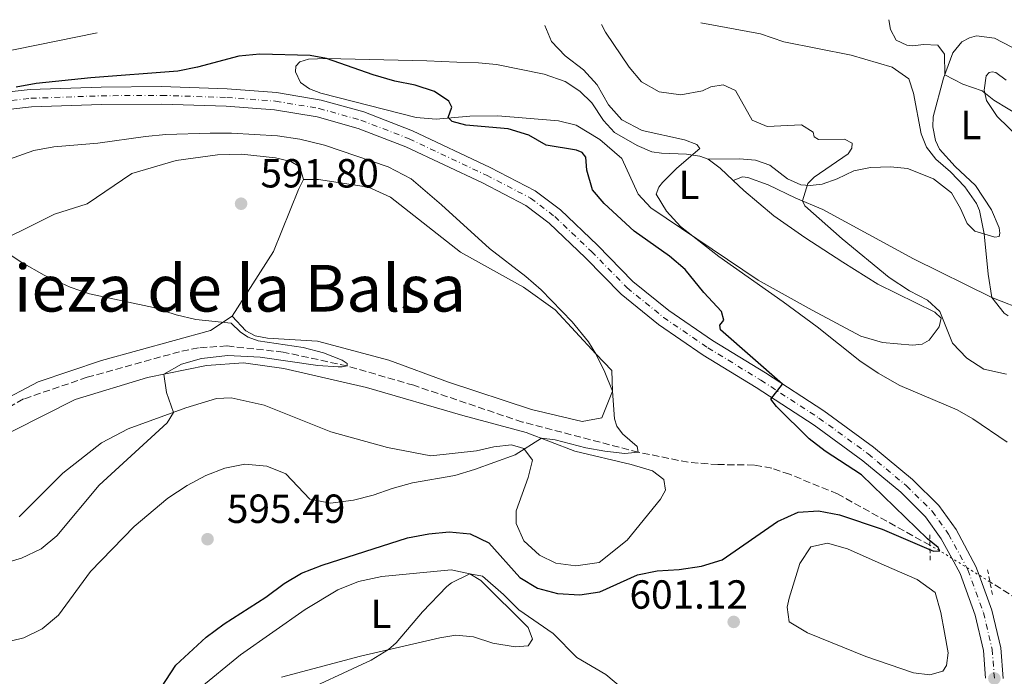
# Model space of a CAD drawing. Units: metres. Extents: x 614576 to 618035, y 4710871 to 4713241.
# Drawn here: x 615639 to 615881, y 4713043 to 4713205 of the extents above; entities that cross this region are included whole.
import ezdxf
from ezdxf.enums import TextEntityAlignment as Align

# ---------------------------------------------------------------- set-up
doc = ezdxf.new("R2010")
doc.units = ezdxf.units.M
doc.header["$MEASUREMENT"] = 0
for name, pattern in [('DGN Style 2', [1.7399219301090239, 1.043953158065414, -0.6959687720436097]), ('DGN Style 3', [2.435890702152634, 1.739921930109024, -0.6959687720436097]), ('DGN Style 4', [2.7856150101045474, 1.391937544087219, -0.6959687720436097, 0.001739921930109024, -0.6959687720436097]), ('DGN Style 5', [1.217945351076317, 0.5219765790327072, -0.6959687720436097])]:
    doc.linetypes.add(name, pattern=pattern)
for name, color, linetype, lineweight in [('Balsa-alberca', 142, 'Continuous', 0), ('Barranco lineal', 142, 'DGN Style 3', 13), ('Barranco lineal no visto', 142, 'DGN Style 5', 0), ('Cota de punto acotado terreno', 7, 'Continuous', 0), ('Curva de nivel directora', 30, 'Continuous', 30), ('Curva de nivel intermedia', 30, 'Continuous', 0), ('Eje pista sin pavimentar', 7, 'DGN Style 4', 0), ('Etiqueta de uso rústico', 92, 'Continuous', 0), ('Fuente-manantial-naciente', 7, 'Continuous', 0), ('Línea de cambio de uso (parcela vista)', 92, 'Continuous', 0), ('Línea de pista sin pavimentar', 7, 'Continuous', 0), ('Pista sin pavimentar', 9, 'Continuous', 0), ('Pontón-alcantarilla (pasos de agua)', 1, 'DGN Style 2', 0), ('Punto acotado terreno (símbolo)', 7, 'Continuous', 0), ('Texto de Área (paraje) menor', 7, 'Continuous', 0)]:
    doc.layers.add(name, color=color, linetype=linetype, lineweight=lineweight)
doc.styles.add('Style-Arial', font='arial.ttf')

# ---------------------------------------------------------------- blocks, each defined once
blk = doc.blocks.new('5PATER')
at = {"layer": 'Fuente-manantial-naciente', "linetype": 'Continuous', "lineweight": 0}
h = blk.add_hatch(color=51, dxfattribs=at)
edge = h.paths.add_edge_path()
edge.add_ellipse((0, 0), major_axis=(-0.1095731443231308, -0.1110710700762829), ratio=0.9994222409660317, start_angle=0, end_angle=360)

msp = doc.modelspace()

# ---------------------------------------------------------------- linework, layer by layer
at = {"layer": 'Balsa-alberca', "color": 142, "linetype": 'Continuous', "lineweight": 0, "elevation": 600.9499999999971, "flags": 128}
msp.add_lwpolyline([(615828.2100000001, 4713062.310000001), (615830.9000000004, 4713070.869999999), (615833.5999999996, 4713074.930000001), (615837.6500000004, 4713075.83), (615842.6100000005, 4713074.49), (615851.6200000001, 4713070.449999999), (615859.7300000006, 4713066.859999999), (615864.2400000002, 4713063.710000001), (615865.5999999996, 4713058.76), (615866.5, 4713053.810000001), (615867.4100000003, 4713048.850000001), (615866.9699999997, 4713045.699999999), (615866.0700000003, 4713044.350000001), (615862.9199999999, 4713043.439999999), (615858.8600000005, 4713043.890000001), (615847.1500000004, 4713047.92), (615832.7300000006, 4713053.76), (615828.2199999997, 4713056.449999999), (615827.7599999999, 4713060.050000001), (615828.2100000001, 4713062.310000001)], close=True, dxfattribs=at)
msp.add_lwpolyline([(615828.2100000001, 4713062.310000001), (615830.9000000004, 4713070.869999999), (615833.5999999996, 4713074.930000001), (615837.6500000004, 4713075.83), (615842.6100000005, 4713074.49), (615851.6200000001, 4713070.449999999), (615859.7300000006, 4713066.859999999), (615864.2400000002, 4713063.710000001), (615865.5999999996, 4713058.76), (615866.5, 4713053.810000001), (615867.4100000003, 4713048.850000001), (615866.9699999997, 4713045.699999999), (615866.0700000003, 4713044.350000001), (615862.9199999999, 4713043.439999999), (615858.8600000005, 4713043.890000001), (615847.1500000004, 4713047.92), (615832.7300000006, 4713053.76), (615828.2199999997, 4713056.449999999), (615827.7599999999, 4713060.050000001), (615828.2100000001, 4713062.310000001)], dxfattribs=at)
at = {"layer": 'Barranco lineal', "color": 142, "linetype": 'DGN Style 3', "lineweight": 13}
for points in [[(615862.9199999999, 4713075.33, 599.8699999999953), (615840.1799999997, 4713087.970000001, 598.6900000000023), (615828.3600000005, 4713092.82, 598.0599999999977), (615823.9400000004, 4713094.32, 597.7400000000052), (615819.6299999999, 4713095.100000001, 597.429999999993), (615810.7000000002, 4713095.220000001, 596.9799999999959), (615803.3700000001, 4713095.77, 596.5399999999936), (615791.0999999996, 4713098.27, 595), (615762.5499999998, 4713105.699999999, 593.5399999999936), (615735.7999999998, 4713114.74, 591.8300000000017), (615719.3899999997, 4713119.5, 590), (615703.6799999997, 4713122.930000001, 589.1100000000006), (615689.7599999999, 4713124.439999999, 588.3500000000058), (615682.8099999996, 4713123.99, 588.029999999999), (615678.1600000003, 4713123.02, 587.9100000000036), (615655.4000000004, 4713116.710000001, 586.8899999999994), (615639.6900000004, 4713111.369999999, 586.0099999999948), (615626.5300000003, 4713103.84, 585.75)], [(615901.9299999997, 4713048.960000001, 603.1300000000047), (615900.7199999997, 4713049.449999999, 603.029999999999), (615886.5499999998, 4713060.789999999, 601.6999999999971), (615877.6799999997, 4713066.310000001, 600.9900000000052)]]:
    msp.add_polyline3d(points, dxfattribs=at)
at = {"layer": 'Barranco lineal no visto', "color": 142, "linetype": 'DGN Style 5', "lineweight": 0, "extrusion": (0.1647168781916286, 0.3824288055689261, 0.9091845570124522), "elevation": 1904404.179124868, "flags": 128}
msp.add_lwpolyline([(1298753.146640836, -4156775.758564617), (1298767.491859936, -4156778.136124068), (1298770.270821645, -4156778.448328845)], dxfattribs=at)
at = {"layer": 'Curva de nivel directora', "color": 30, "linetype": 'Continuous', "lineweight": 30, "flags": 128}
for points, elevation in [([(615710.2799999992, 4713196), (615697.8899999997, 4713196.29), (615692.6900000006, 4713195.850000001), (615682.5799999987, 4713193.100000001), (615677.6700000003, 4713192.15), (615656.2999999997, 4713190.480000001), (615642.8199999991, 4713189.060000001), (615637.8899999984, 4713188.180000001)], 600.0000000000003), ([(615671.1900000004, 4713036.600000001), (615677.239999999, 4713045.800000002), (615684.6900000009, 4713052.710000001), (615689.1199999988, 4713055.960000001), (615699.3899999994, 4713062.539999999), (615703.909999999, 4713065.890000002), (615708.1899999992, 4713068.480000001), (615713.2499999999, 4713070.440000001), (615734.2599999983, 4713077.130000001), (615739.5199999998, 4713078.130000002), (615744.4899999986, 4713078.670000001), (615749.719999999, 4713078.160000001), (615754.2599999986, 4713075.920000001), (615761.9599999988, 4713067.369999999), (615766.2399999992, 4713064.77), (615771.1900000002, 4713063.430000001), (615776.6900000009, 4713063.12), (615781.6399999997, 4713063.850000001), (615790.8599999998, 4713068.060000002), (615795.7500000002, 4713069.07), (615801.1199999992, 4713069.380000001), (615806.6699999992, 4713070.210000004), (615811.7599999986, 4713071.740000002), (615825.3799999999, 4713081.170000002), (615830.4400000003, 4713083.480000001), (615835.4299999992, 4713083.800000003), (615840.6100000005, 4713082.810000002), (615851.109999999, 4713079.300000001), (615863.7600000001, 4713073.880000001), (615865.3600000006, 4713073.970000003), (615864.9400000003, 4713074.800000002), (615862.2800000005, 4713076.92), (615846.0499999986, 4713092.650000001), (615837.0999999989, 4713098.539999999), (615833.1399999983, 4713101.59), (615825.1099999994, 4713109.520000001), (615823.7699999983, 4713111.290000001), (615826.6399999983, 4713115.060000001), (615811.3299999996, 4713128.390000002), (615811.1599999998, 4713129.520000001), (615812.1200000008, 4713130.79), (615811.5799999998, 4713132.949999999), (615807.2300000002, 4713137.640000002), (615802.619999999, 4713143.310000001), (615798.7999999991, 4713146.53), (615790.0799999996, 4713152.699999999), (615782.699999999, 4713159.500000001), (615779.8, 4713162.920000001), (615778.4400000012, 4713167.730000001), (615778.1900000006, 4713170.940000001), (615777.2699999998, 4713172.070000002), (615775.8700000006, 4713172.66), (615768.4499999997, 4713173.9), (615764.109999999, 4713176.400000001), (615759.0499999986, 4713177.95), (615748.6300000005, 4713178.869999999), (615745.2499999986, 4713179.75), (615744.2899999997, 4713180.7), (615745.1999999996, 4713183.29), (615744.4399999996, 4713184.730000002), (615740.9199999992, 4713187.11), (615736.1699999993, 4713188.660000001), (615731.1499999991, 4713189.66), (615725.8299999994, 4713191.230000002), (615714.2899999992, 4713195.240000002), (615710.2799999992, 4713196)], 600.0000000000001)]:
    msp.add_lwpolyline(points, dxfattribs=dict(at, elevation=elevation))
at = {"layer": 'Curva de nivel intermedia', "color": 30, "linetype": 'Continuous', "lineweight": 0, "flags": 128}
for points, elevation in [([(615947.0499999997, 4713179.029999998), (615941.9500000012, 4713177.139999999), (615923.4800000021, 4713171.399999999), (615908.550000001, 4713165.789999999), (615905.2800000008, 4713164.949999998), (615900.92, 4713166.470000001), (615889.2400000012, 4713177.119999999), (615885.7300000021, 4713180.680000001), (615878.6300000009, 4713185), (615875.8000000011, 4713187.289999999), (615871.0500000013, 4713188.970000001), (615866.5800000009, 4713191.220000001), (615866.5300000019, 4713196.33), (615864.8600000021, 4713198.560000001), (615861.3300000007, 4713198.74), (615858.7000000019, 4713198.34), (615857.2600000004, 4713198.51), (615854.5700000013, 4713199.779999999), (615853.2100000001, 4713202.399999999), (615852.7499999997, 4713204.819999999)], 620.0000000000001), ([(615881.9299999999, 4713100.77), (615873.480000001, 4713106.51), (615869.6100000018, 4713108.710000001), (615855.49, 4713114.659999999), (615850.2000000017, 4713117.720000002), (615845.6200000016, 4713120.810000001), (615835.140000001, 4713129.179999999), (615826.8100000003, 4713135.300000001), (615810.9299999995, 4713146.49), (615801.4500000001, 4713153.890000001), (615798.0800000017, 4713157.619999999), (615795.490000001, 4713161.84), (615796.1400000014, 4713163.569999999), (615797.0600000002, 4713164.699999998), (615800.5500000014, 4713168.21), (615806.230000001, 4713173.08), (615805.5000000001, 4713174.059999999), (615802.4800000006, 4713175.239999999), (615792.0100000009, 4713177.49), (615787.0399999998, 4713180.109999999), (615783.7499999995, 4713183.859999998), (615780.9300000012, 4713188.749999999), (615777.5700000017, 4713192.460000001), (615773.1000000013, 4713195.930000001), (615769.7199999995, 4713199.41), (615768.070000002, 4713203.4)], 605.0000000000001), ([(615881.7700000012, 4713117.509999999), (615876.2100000001, 4713118.73), (615871.9800000011, 4713121.4), (615868.4699999997, 4713125.100000001), (615865.3800000006, 4713132.9), (615862.3000000005, 4713135.739999999), (615857.8700000005, 4713138.05), (615852.8700000005, 4713141.269999999), (615841.300000001, 4713150.82), (615832.0899999999, 4713158.939999998), (615831.54, 4713160.160000001), (615832.85, 4713164.449999998), (615834.4200000011, 4713166.029999998), (615842.7400000005, 4713171.789999999), (615843.7100000005, 4713173.189999999), (615843.7799999998, 4713174.37), (615841.8399999997, 4713175.349999999), (615835.4400000004, 4713175.26), (615834.4000000011, 4713175.979999999), (615834.1300000006, 4713177.119999999), (615831.2899999997, 4713178.930000001), (615822.8499999996, 4713178.480000001), (615819.1000000013, 4713180.080000001), (615815.0500000011, 4713187.380000001), (615812.0300000013, 4713188.769999999), (615808.9500000012, 4713188.25), (615806.8900000004, 4713187.26), (615801.5700000008, 4713186.289999997), (615796.2700000011, 4713187.079999999), (615791.8800000012, 4713189.48), (615788.8500000003, 4713193.109999999), (615783.0299999999, 4713201.750000001), (615782.070000001, 4713203.630000001)], 609.9999999999999), ([(615843.5400000007, 4713196.09), (615826.9199999999, 4713199.350000001), (615821.1500000008, 4713201.34), (615806.5300000005, 4713204.039999999)], 615), ([(615529.3200000012, 4713199.399999999), (615530.7800000008, 4713197.449999998), (615534.5400000003, 4713194.199999998), (615539.3100000002, 4713191.220000001), (615548.6100000008, 4713186.470000001), (615551.2000000014, 4713186.209999999), (615552.9100000013, 4713190.26), (615553.9999999999, 4713190.67), (615566.7400000005, 4713185.81), (615571.6399999999, 4713184.759999999), (615577.4300000012, 4713184.800000002), (615589.5999999995, 4713186.41), (615599.4500000001, 4713188.409999999), (615605.4699999993, 4713190.250000001), (615627.8500000002, 4713195.529999998), (615657.8799999999, 4713201.55)], 605.0000000000001), ([(615882.1800000003, 4713131.820000002), (615881.2200000014, 4713132.480000001), (615878.1700000004, 4713136.390000001), (615877.2699999996, 4713142.09), (615876.2600000015, 4713152.029999999), (615875.1200000015, 4713157.789999999), (615874.3700000006, 4713159.550000001), (615871.4900000016, 4713163.640000001), (615867.9600000001, 4713167.3), (615864.3500000002, 4713170.429999999), (615862.0999999995, 4713173.410000001), (615860.7500000016, 4713176.730000001), (615858.9000000008, 4713186.679999999), (615857.7100000017, 4713190.220000001), (615853.6300000004, 4713193.119999998), (615843.5400000007, 4713196.09)], 615), ([(615707.74, 4713175.409999999), (615702.2700000005, 4713176.189999999), (615690.9300000014, 4713176.9), (615685.6900000023, 4713176.830000001), (615674.7500000009, 4713176.509999999), (615669.770000001, 4713176.029999998), (615658.0400000007, 4713174.380000001), (615647.2100000014, 4713173.529999999), (615642.2100000012, 4713172.590000001), (615632.22, 4713169.03)], 595), ([(615634.0700000008, 4713051.119999999), (615639.7600000014, 4713052.55), (615644.280000001, 4713054.710000002), (615648.3400000001, 4713058.109999999), (615656.2000000012, 4713068.88), (615666.9300000002, 4713079.970000002), (615675.2400000005, 4713086.960000001), (615680.0000000015, 4713090.039999999), (615684.5700000002, 4713092.52), (615689.310000001, 4713094.359999999), (615694.2100000004, 4713095.32), (615699.6500000008, 4713094.829999999), (615704.28, 4713092.939999999), (615710.200000001, 4713086.679999999), (615715.2999999993, 4713085.74), (615720.9299999998, 4713086.429999999), (615725.7800000003, 4713087.640000001), (615730.5000000009, 4713089.33), (615735.5200000011, 4713090.689999999), (615745.9600000016, 4713092.52), (615750.7400000005, 4713093.99), (615760.7800000008, 4713097.619999998), (615767.2400000006, 4713101.689999999), (615770.6200000001, 4713101.319999999), (615778.1700000007, 4713099.359999999), (615782.8399999999, 4713098.49), (615787.7999999998, 4713097.939999999), (615791.1000000011, 4713098.269999999), (615790.7800000014, 4713099.690000001), (615787.1800000007, 4713102.810000001), (615785.8300000007, 4713104.71), (615785.2100000014, 4713106.460000001), (615784.7300000008, 4713113.329999999), (615782.8900000014, 4713117.989999999), (615780.6400000005, 4713122.470000001), (615778.8400000011, 4713125.470000001), (615774.790000001, 4713130.390000001), (615767.1800000002, 4713138.24), (615763.4400000008, 4713141.56), (615754.4300000007, 4713148.439999999), (615742.6500000014, 4713159.24), (615735.15, 4713165.639999999), (615729.5300000008, 4713168.560000001), (615713.8200000019, 4713173.920000001), (615707.74, 4713175.409999999)], 595.0000000000001), ([(615622.4900000002, 4713067.230000001), (615639.2200000006, 4713072.119999999), (615644.0399999997, 4713074.470000001), (615647.9199999999, 4713077.640000001), (615658.3100000012, 4713090.13), (615675.0500000005, 4713105.48), (615676.6300000009, 4713108.060000001), (615674.9299999998, 4713113.01), (615674.2600000015, 4713117.470000001), (615678.6200000001, 4713119.930000001), (615683.570000001, 4713121.32), (615689.9900000005, 4713122.100000001), (615697.9800000013, 4713121.680000001), (615712.2199999993, 4713119.659999999), (615717.2100000004, 4713119.3), (615718.1900000017, 4713119.259999999), (615719.3899999998, 4713119.500000001), (615719.4300000002, 4713120.140000001), (615718.2000000007, 4713120.899999999), (615713.5500000014, 4713122.720000002), (615708.5700000015, 4713124.02), (615697.5200000008, 4713125.73), (615694.9900000006, 4713126.640000001), (615693.1700000011, 4713127.86), (615690.8800000001, 4713130.09), (615682.1800000007, 4713130.989999999), (615677.3100000003, 4713132.119999998), (615671.7000000001, 4713133.949999998), (615655.9400000019, 4713137.279999999), (615651.1900000023, 4713138.88), (615644.8200000019, 4713141.880000002), (615639.2600000009, 4713145.029999998), (615632.4000000011, 4713149.499999999)], 590.0000000000001), ([(615705.8700000015, 4713037.970000001), (615725.3200000019, 4713047.039999999), (615729.6100000013, 4713049.630000001), (615731.490000001, 4713051.279999998), (615737.9500000008, 4713058.92), (615743.9700000001, 4713065.140000001), (615745.0899999999, 4713066.09), (615749.5900000016, 4713068.279999999), (615752.7000000007, 4713067.749999999), (615757.8799999997, 4713063.21), (615761.6799999995, 4713059.400000001), (615770.1600000019, 4713053.569999999), (615775.9800000001, 4713047.7), (615783.1399999994, 4713043.509999999), (615787.1800000007, 4713040.009999999)], 605.0000000000001)]:
    msp.add_lwpolyline(points, dxfattribs=dict(at, elevation=elevation))
at = {"layer": 'Eje pista sin pavimentar', "color": 7, "linetype": 'DGN Style 4', "lineweight": 0}
msp.add_polyline3d([(615625.2699999987, 4713183.67, 600.3699999999953), (615641.5399999984, 4713185.449999999, 599.7599999999948), (615658.8399999987, 4713186.070000002, 599.1999999999971), (615673.6799999981, 4713186.180000001, 598.9100000000036), (615689.7499999991, 4713185.640000002, 598.3399999999965), (615701.7899999977, 4713184.75, 597.7400000000054), (615712.4999999988, 4713182.939999999, 597.6100000000006), (615722.8099999975, 4713180.050000002, 597.4799999999959), (615734.6600000006, 4713175.490000002, 597.4799999999959), (615753.6999999998, 4713166.510000001, 597.5200000000041), (615764.5599999983, 4713160.880000001, 597.4799999999959), (615770.5100000006, 4713156.330000003, 597.4799999999959), (615779.5699999998, 4713147.699999999, 597.6100000000006), (615788.3299999973, 4713138.75, 597.9600000000064), (615797.3399999995, 4713131.470000003, 598.4400000000024), (615808.2299999993, 4713123.990000002, 598.779999999999), (615821.2899999995, 4713115.990000002, 599.800000000003), (615835.5900000001, 4713106.680000001, 600.6499999999943), (615847.7100000016, 4713097.820000002, 600.9100000000036), (615857.1499999985, 4713089.980000001, 601.25), (615863.4600000007, 4713083.74, 601.2899999999937), (615867.5100000007, 4713078.070000002, 601.3800000000048), (615872.2800000006, 4713069.27, 601.6699999999983), (615876.0699999993, 4713058.740000002, 601.9499999999971), (615878.2399999974, 4713049.730000001, 602.5800000000017), (615878.7800000005, 4713042.51, 603.029999999999)], dxfattribs=at)
at = {"layer": 'Línea de cambio de uso (parcela vista)', "color": 92, "linetype": 'Continuous', "lineweight": 0, "extrusion": (-0.557550760960599, -0.5772145111593273, 0.5966243014321123), "elevation": -3063493.506391466, "flags": 128}
msp.add_lwpolyline([(-2831551.038413412, 2278271.759442761), (-2831547.353434207, 2278272.482165569), (-2831543.031332552, 2278272.581851474)], dxfattribs=at)
at = {"layer": 'Línea de cambio de uso (parcela vista)', "color": 92, "linetype": 'Continuous', "lineweight": 0}
for points in [[(615808.3300000001, 4713170.449999999, 605.529999999999), (615816, 4713170.539999999, 606.7100000000064), (615819.9500000002, 4713170.180000001, 607.4700000000012), (615823.4600000001, 4713168.960000001, 608.1600000000036), (615827.8099999996, 4713165.57, 608.8899999999994), (615831.0999999996, 4713164.16, 609.679999999993), (615833.3799999999, 4713163.960000001, 610.5399999999936), (615836.4000000004, 4713164.32, 611.1100000000006), (615840.0899999999, 4713165.609999999, 611.8999999999943), (615844.1600000003, 4713167.609999999, 612.4700000000012), (615848.25, 4713168.369999999, 612.7200000000012), (615853.2400000002, 4713168.57, 613.070000000007), (615857.3600000005, 4713168.15, 613.3600000000006), (615863.79, 4713165.65, 614.2100000000064), (615868.2000000002, 4713162.140000001, 614.3999999999943), (615870.4299999997, 4713158.27, 614.5), (615872.0599999996, 4713154.58, 614.5899999999965), (615874, 4713152.710000001, 614.75), (615878.8700000001, 4713151.24, 615.5800000000017), (615879.9199999999, 4713151.4, 615.8600000000006), (615880.0899999999, 4713152.24, 616.0200000000041), (615879.9500000002, 4713153.560000001, 616.179999999993), (615878.1100000005, 4713158, 616.6499999999943), (615874.1600000003, 4713163.939999999, 617), (615869.0999999996, 4713168.619999999, 617.1900000000023), (615865.25, 4713172.880000001, 617.3500000000058), (615864.25, 4713175.050000001, 617.3800000000047), (615863.6600000003, 4713178.4, 617.4799999999959), (615863.6799999997, 4713180.92, 617.9199999999983), (615866.29, 4713190.430000001, 619.7599999999948), (615868.5300000003, 4713196.66, 621.3099999999977), (615870.79, 4713199.33, 622.4199999999983), (615872.6699999999, 4713200.369999999, 622.6100000000006), (615874.3899999997, 4713200.82, 622.6999999999971), (615878.7999999998, 4713200.300000001, 622.6999999999971), (615891.9400000004, 4713193.449999999, 623.1499999999943)], [(615814.4299999997, 4713165.24, 606.1900000000023), (615817.0800000001, 4713162.75, 606.2599999999948), (615824.4500000002, 4713156.470000001, 606.3600000000006), (615832.1399999997, 4713151.16, 606.679999999993), (615841.4500000002, 4713145.060000001, 607.25), (615850.0800000001, 4713139.640000001, 608.4499999999971), (615864.1500000004, 4713132.75, 610.2899999999936), (615865.7000000002, 4713131.27, 610.2899999999936), (615865.2100000001, 4713129.130000001, 610.2899999999936), (615862.7599999999, 4713125.890000001, 610.1000000000058), (615860.9600000001, 4713124.869999999, 609.75), (615858.6100000005, 4713124.66, 609.3999999999943), (615851.2699999996, 4713125.26, 608.6999999999971), (615845.8700000001, 4713126.880000001, 608.0399999999936), (615833.9100000003, 4713133.289999999, 606.6100000000006), (615820.5999999996, 4713140.67, 605.529999999999), (615794.1799999997, 4713158.5, 604.7100000000064), (615791.0599999996, 4713161.859999999, 604.429999999993), (615787.0099999999, 4713170.66, 603.6300000000047), (615781.6399999997, 4713175.289999999, 603.1300000000047), (615775.79, 4713178.82, 602.8399999999965), (615771.4299999997, 4713179.869999999, 602.4600000000064), (615756.5, 4713181.119999999, 601.070000000007), (615749.6299999999, 4713181.07, 600.4700000000012), (615741.3399999999, 4713180.289999999, 600.3099999999977), (615736.4000000004, 4713180.689999999, 600.1499999999943), (615712.9199999999, 4713186.680000001, 599.3000000000029), (615710.1600000003, 4713187.789999999, 599.3300000000017), (615707.9000000004, 4713189.34, 599.3300000000017), (615706.6799999997, 4713191.939999999, 599.4900000000052), (615706.7300000006, 4713193.34, 599.5599999999977), (615707.7599999999, 4713194.470000001, 599.679999999993), (615709.8600000005, 4713195.09, 599.8099999999977), (615714.29, 4713195.24, 599.9400000000023), (615739.0099999999, 4713194.710000001, 600.7899999999936), (615746.3899999997, 4713194.32, 601.1300000000047), (615751.7599999999, 4713194.220000001, 601.2299999999959), (615756.2100000001, 4713193.76, 601.6999999999971), (615767.9100000003, 4713191.359999999, 603.4799999999959), (615773.0700000003, 4713189.600000001, 604.1399999999994), (615776.7100000001, 4713187.189999999, 604.1999999999971), (615779.6699999999, 4713184.300000001, 604.0500000000029), (615782.54, 4713180.01, 603.820000000007), (615785.2699999996, 4713177.050000001, 603.7899999999936), (615790.79, 4713173.850000001, 603.8899999999994), (615794.4000000004, 4713172.26, 604.1100000000006), (615796.7800000003, 4713171.9, 604.2400000000052), (615802.9800000006, 4713171.689999999, 604.7100000000064), (615806.2599999999, 4713171.199999999, 605.1499999999943), (615808.3300000001, 4713170.449999999, 605.529999999999)], [(615881.6699999999, 4713189.890000001, 622.4199999999983), (615879.1100000005, 4713191.779999999, 621.9400000000023), (615878.2199999997, 4713191.949999999, 621.820000000007), (615877.5099999999, 4713191.789999999, 621.6300000000047), (615876.75, 4713191, 621.3399999999965), (615876.2699999996, 4713187.470000001, 620.0399999999936), (615876.8700000001, 4713184.9, 619.6600000000036), (615879.4699999997, 4713180.960000001, 619.2200000000012), (615884.9600000001, 4713175.66, 618.7100000000064)], [(615628.9199999999, 4713147.779999999, 589.7700000000041), (615647.3300000001, 4713156.869999999, 590.9799999999959), (615655.3700000001, 4713159.449999999, 591.4199999999983), (615666.3499999996, 4713166.960000001, 591.6699999999983), (615677.2800000003, 4713170.16, 592.3699999999953), (615687.5, 4713171.52, 592.429999999993), (615693.4199999999, 4713171.66, 592.179999999993), (615701.7699999996, 4713170.800000001, 591.9900000000052), (615705.5499999998, 4713169.9, 591.929999999993), (615707.7400000002, 4713168.529999999, 591.7400000000052), (615708.6500000004, 4713165.460000001, 591.7400000000052)], [(615886.9699999997, 4713132.92, 615.8399999999965), (615878.1699999999, 4713136.390000001, 615.0500000000029), (615858.8300000001, 4713145.859999999, 613.1499999999943), (615836.5700000003, 4713158.08, 611.029999999999), (615829.8499999996, 4713160.859999999, 609.6000000000058), (615823.0599999996, 4713164.17, 607.6699999999983), (615818.0800000001, 4713165.939999999, 606.8099999999977), (615816.7800000003, 4713166.130000001, 606.529999999999), (615814.4299999997, 4713165.24, 606.1900000000023)], [(615708.6500000004, 4713165.460000001, 591.7400000000052), (615712.3499999996, 4713165.470000001, 591.8399999999965), (615724.7000000002, 4713163.529999999, 592.7899999999936), (615730.0800000001, 4713161.09, 593.0399999999936), (615747.2800000003, 4713147.539999999, 593.6100000000006), (615762.8499999996, 4713138.960000001, 594.3699999999953), (615770.6200000001, 4713133.359999999, 594.429999999993), (615780.6399999997, 4713122.470000001, 595.070000000007), (615784.6100000005, 4713118.41, 595.070000000007), (615784.7300000006, 4713113.33, 595.070000000007), (615782.0800000001, 4713106.720000001, 595), (615777.25, 4713105.800000001, 594.6199999999953), (615764.7999999998, 4713108.82, 594.2400000000052), (615744.3600000005, 4713115.52, 593.6100000000006), (615729.6699999999, 4713120.930000001, 592.529999999999), (615712.1100000005, 4713125.619999999, 591.1999999999971), (615699.8200000003, 4713126.359999999, 590.6999999999971), (615696.7199999997, 4713126.930000001, 590.6999999999971), (615694.4299999997, 4713128.180000001, 590.570000000007), (615691.0499999998, 4713131.810000001, 590.0200000000041)], [(615708.6500000004, 4713165.460000001, 591.7400000000052), (615707.4600000001, 4713163.02, 591.8000000000029), (615701.2300000006, 4713147.74, 590.7200000000012), (615691.0499999998, 4713131.810000001, 590.0200000000041)], [(615691.0499999998, 4713131.810000001, 590.0200000000041), (615685.79, 4713128.230000001, 589.5200000000041), (615658.9000000004, 4713120.890000001, 588.320000000007), (615643.3499999996, 4713115.630000001, 587.7400000000052), (615632.9600000001, 4713110.189999999, 587.1699999999983)], [(615621.6100000005, 4713095.689999999, 587.4499999999971), (615652.4400000004, 4713111.279999999, 588.7200000000012), (615670.2400000002, 4713116.640000001, 589.6100000000006), (615684.7300000006, 4713119.640000001, 590.8099999999977), (615693.8600000005, 4713120.279999999, 591.1900000000023), (615703.8300000001, 4713118.859999999, 591.570000000007), (615724.1699999999, 4713114.180000001, 592.8399999999965), (615747.8799999999, 4713107.33, 593.7200000000012), (615763.4699999997, 4713103.140000001, 594.929999999993), (615775.5, 4713098.52, 595.6900000000023), (615789.3399999999, 4713095.199999999, 596.9600000000064), (615794.5700000003, 4713093.630000001, 596.9600000000064), (615797.3700000001, 4713091.57, 596.9600000000064), (615797.79, 4713088.939999999, 597.0800000000017), (615796.5999999996, 4713086.65, 597.529999999999), (615788.3600000005, 4713076.560000001, 597.6499999999943), (615781.4600000001, 4713071.050000001, 597.7200000000012), (615775.7400000002, 4713070.289999999, 597.7200000000012)], [(615775.7400000002, 4713070.289999999, 597.7200000000012), (615770.7699999996, 4713070.939999999, 597.7200000000012), (615766.75, 4713072.92, 597.7200000000012), (615762.8700000001, 4713076.41, 597.7200000000012), (615761.0599999996, 4713080.680000001, 597.7200000000012), (615761.0599999996, 4713083.789999999, 597.6499999999943), (615763.9500000002, 4713091.99, 596.7700000000041), (615765.04, 4713096.27, 595.3099999999977), (615762.9199999999, 4713099.210000001, 594.929999999993), (615759.8899999997, 4713100.07, 594.6100000000006), (615755.54, 4713099.57, 594.4199999999983), (615751.25, 4713098.609999999, 594.2299999999959), (615740.04, 4713097.380000001, 593.8500000000058), (615729.3200000003, 4713099.430000001, 593.3399999999965), (615715.4199999999, 4713103.25, 592.8399999999965), (615698.9900000002, 4713109.810000001, 591.570000000007), (615690.8499999996, 4713111.66, 590.8099999999977), (615687.2699999996, 4713111.470000001, 590.4900000000052), (615679.6699999999, 4713109.16, 590.3000000000029), (615665.4600000001, 4713103.99, 589.4199999999983), (615658.9000000004, 4713100.560000001, 588.9700000000012), (615649.3700000001, 4713093.109999999, 588.4700000000012), (615638.6500000004, 4713082.369999999, 588.1499999999943)], [(615672.2999999998, 4713031.27, 601.3000000000029), (615693.1200000001, 4713048.359999999, 602.9499999999971), (615709.0999999996, 4713059.49, 603.5800000000017), (615717.0800000001, 4713064.350000001, 603.5200000000041), (615722.2199999997, 4713066.42, 603.5200000000041), (615727.9100000003, 4713067.630000001, 604.0899999999965), (615745.0499999998, 4713069.26, 604.8500000000058), (615749.5899999999, 4713068.279999999, 605.2899999999936), (615752.3300000001, 4713066.680000001, 605.4199999999983), (615763.9500000002, 4713055.100000001, 606.0500000000029), (615765.04, 4713052.17, 606.0500000000029), (615763.9800000006, 4713050.560000001, 606.179999999993), (615760.7999999998, 4713050.33, 606.179999999993)], [(615760.7999999998, 4713050.33, 606.179999999993), (615755.2999999998, 4713051.180000001, 606.1199999999953), (615750.4800000006, 4713052.75, 605.9900000000052), (615746.1399999997, 4713053.189999999, 605.6699999999983), (615742.2300000006, 4713052.550000001, 605.2899999999936), (615722.6699999999, 4713048.029999999, 604.6000000000058), (615703.25, 4713042.810000001, 603.7100000000064)]]:
    msp.add_polyline3d(points, dxfattribs=at)
at = {"layer": 'Línea de pista sin pavimentar', "color": 7, "linetype": 'Continuous', "lineweight": 0}
for points in [[(615624.989999997, 4713185.800000001, 600.3699999999953), (615641.3799999976, 4713187.590000001, 599.7599999999948), (615658.8000000007, 4713188.210000002, 599.1999999999971), (615673.7099999995, 4713188.320000002, 598.9100000000036), (615689.8599999986, 4713187.780000002, 598.3399999999965), (615702.0399999982, 4713186.869999999, 597.7400000000054), (615712.9699999981, 4713185.029999999, 597.6100000000006), (615723.4800000002, 4713182.080000001, 597.4799999999959), (615735.4999999988, 4713177.460000001, 597.4799999999959), (615754.6499999977, 4713168.430000001, 597.5200000000041), (615765.7099999995, 4713162.690000001, 597.4799999999959), (615771.9099999999, 4713157.960000001, 597.4799999999959), (615781.0699999996, 4713149.230000001, 597.6100000000006), (615789.769999999, 4713140.340000002, 597.9600000000064), (615798.6200000002, 4713133.190000001, 598.4400000000024), (615809.3999999983, 4713125.790000003, 598.779999999999), (615822.4299999995, 4713117.800000002, 599.800000000003), (615836.8099999983, 4713108.440000001, 600.6499999999943), (615849.0300000003, 4713099.510000002, 600.9100000000036), (615858.5900000002, 4713091.560000001, 601.25), (615865.0900000001, 4713085.130000004, 601.2899999999937), (615869.329999998, 4713079.210000001, 601.3800000000048), (615874.2399999987, 4713070.140000001, 601.6699999999983), (615875.0299999999, 4713067.960000002, 601.7200000000012), (615878.1200000012, 4713059.350000001, 601.9499999999971), (615880.3599999986, 4713050.070000002, 602.5800000000017), (615880.9299999987, 4713042.470000002, 603.029999999999)], [(615625.5500000002, 4713181.550000002, 600.3699999999953), (615641.6900000004, 4713183.310000001, 599.7599999999948), (615658.8900000001, 4713183.920000001, 599.1999999999971), (615673.6499999991, 4713184.03, 598.9100000000036), (615689.6299999984, 4713183.5, 598.3399999999965), (615701.5300000008, 4713182.62, 597.7400000000054), (615712.0300000015, 4713180.850000001, 597.6100000000006), (615722.1299999979, 4713178.010000001, 597.4799999999959), (615733.8200000002, 4713173.520000001, 597.4799999999959), (615752.7499999999, 4713164.590000001, 597.5200000000041), (615763.4099999995, 4713159.060000001, 597.4799999999959), (615769.1200000005, 4713154.7, 597.4799999999959), (615778.0599999989, 4713146.180000001, 597.6100000000006), (615786.8799999988, 4713137.160000001, 597.9600000000064), (615796.0599999988, 4713129.750000001, 598.4400000000024), (615807.0599999981, 4713122.189999999, 598.779999999999), (615820.1499999973, 4713114.17, 599.800000000003), (615834.3699999999, 4713104.910000001, 600.6499999999943), (615846.3999999973, 4713096.130000002, 600.9100000000036), (615855.7100000012, 4713088.390000002, 601.25), (615861.8200000002, 4713082.340000001, 601.2899999999937), (615865.6900000013, 4713076.930000002, 601.3800000000048), (615868.2799999998, 4713072.15, 601.5399999999937), (615870.3200000004, 4713068.390000001, 601.6699999999983), (615874.0100000007, 4713058.12, 601.9499999999971), (615876.1200000007, 4713049.4, 602.5800000000017), (615876.629999998, 4713042.550000002, 603.029999999999)]]:
    msp.add_polyline3d(points, dxfattribs=at)
at = {"layer": 'Pista sin pavimentar', "color": 9, "linetype": 'Continuous', "lineweight": 0}
for points in [[(615624.9899999974, 4713185.8, 600.3699999999953), (615641.379999998, 4713187.59, 599.7599999999948), (615658.8000000013, 4713188.210000002, 599.1999999999971), (615673.7099999998, 4713188.320000002, 598.9100000000036), (615689.859999999, 4713187.78, 598.3399999999965), (615702.0399999986, 4713186.869999998, 597.7400000000052), (615712.9699999986, 4713185.029999998, 597.6100000000006), (615723.4800000007, 4713182.08, 597.4799999999959), (615735.4999999994, 4713177.46, 597.4799999999959), (615754.649999998, 4713168.430000001, 597.5200000000041), (615765.7100000001, 4713162.690000001, 597.4799999999959), (615771.9100000004, 4713157.960000001, 597.4799999999959), (615781.0700000002, 4713149.23, 597.6100000000006), (615789.7699999994, 4713140.340000001, 597.9600000000064), (615798.6200000007, 4713133.190000001, 598.4400000000023), (615809.3999999987, 4713125.790000002, 598.779999999999), (615822.4299999999, 4713117.800000001, 599.8000000000029), (615836.8099999988, 4713108.440000001, 600.6499999999943), (615849.0300000008, 4713099.510000001, 600.9100000000036), (615858.5900000007, 4713091.560000001, 601.25), (615865.0900000005, 4713085.130000002, 601.2899999999936), (615869.3299999986, 4713079.210000001, 601.3800000000047), (615874.2399999992, 4713070.140000001, 601.6699999999983), (615875.0300000004, 4713067.960000001, 601.7200000000012), (615878.1200000016, 4713059.349999999, 601.9499999999971), (615880.359999999, 4713050.07, 602.5800000000017), (615880.9299999991, 4713042.470000001, 603.029999999999)], [(615876.6299999986, 4713042.550000002, 603.029999999999), (615876.1200000012, 4713049.4, 602.5800000000017), (615874.0100000012, 4713058.119999999, 601.9499999999971), (615870.3200000009, 4713068.390000001, 601.6699999999983), (615868.2800000003, 4713072.149999999, 601.5399999999936), (615865.6900000018, 4713076.930000001, 601.3800000000047), (615861.8200000006, 4713082.34, 601.2899999999936), (615855.7100000017, 4713088.390000001, 601.25), (615846.3999999978, 4713096.130000001, 600.9100000000036), (615834.3700000002, 4713104.910000001, 600.6499999999943), (615820.1499999978, 4713114.17, 599.8000000000029), (615807.0599999985, 4713122.189999999, 598.779999999999), (615796.0599999992, 4713129.75, 598.4400000000023), (615786.8799999993, 4713137.16, 597.9600000000064), (615778.0599999994, 4713146.179999999, 597.6100000000006), (615769.1200000008, 4713154.699999999, 597.4799999999959), (615763.4099999999, 4713159.060000001, 597.4799999999959), (615752.7500000005, 4713164.59, 597.5200000000041), (615733.8200000006, 4713173.52, 597.4799999999959), (615722.1299999984, 4713178.01, 597.4799999999959), (615712.030000002, 4713180.849999999, 597.6100000000006), (615701.5300000012, 4713182.619999999, 597.7400000000052), (615689.6299999988, 4713183.5, 598.3399999999965), (615673.6499999996, 4713184.029999999, 598.9100000000036), (615658.8900000006, 4713183.92, 599.1999999999971), (615641.6900000009, 4713183.31, 599.7599999999948), (615625.5500000007, 4713181.550000001, 600.3699999999953)]]:
    msp.add_polyline3d(points, dxfattribs=at)
at = {"layer": 'Pontón-alcantarilla (pasos de agua)', "color": 1, "linetype": 'DGN Style 2', "lineweight": 0, "flags": 128}
for points, elevation in [([(615862.9100000003, 4713077.939999999), (615862.9400000004, 4713071.460000001)], 601.1999999999971), ([(615877.0999999996, 4713069.32), (615878.3200000003, 4713062.980000001)], 601.8000000000029)]:
    msp.add_lwpolyline(points, dxfattribs=dict(at, elevation=elevation))

# ---------------------------------------------------------------- block references
at = {"layer": 'Punto acotado terreno (símbolo)', "color": 7, "linetype": 'Continuous', "lineweight": 0, "xscale": 10, "yscale": 10, "zscale": 10}
for p in [(615693.2899999997, 4713159.480000001, 591.8000000000029), (615685.0199999994, 4713076.830000001, 595.4900000000057), (615814.5899999985, 4713056.45, 601.1199999999953), (615878.7800000005, 4713042.51, 603.0299999999993)]:
    msp.add_blockref('5PATER', p, dxfattribs=at)

# ---------------------------------------------------------------- texts
at = {"layer": 'Cota de punto acotado terreno', "color": 7, "linetype": 'Continuous', "lineweight": 0, "style": 'Style-Arial'}
for s, p in [('591.80', (615698.0599999977, 4713163.480000001, 591.8000000000029)), ('595.49', (615689.800000001, 4713080.830000001, 595.4900000000052)), ('601.12', (615788.9400000024, 4713059.7, 601.1199999999953))]:
    msp.add_text(s, height=7.000000000000002, dxfattribs=at).set_placement(p)
at = {"layer": 'Etiqueta de uso rústico', "color": 92, "linetype": 'Continuous', "lineweight": 0, "style": 'Style-Arial'}
for p in [(615872.9914203808, 4713178.88001, 618.3300000000017), (615803.5814203816, 4713164.12001, 605.4700000000012), (615734.8614203787, 4713136.040010002, 592.8899999999994), (615727.7614203797, 4713058.460010001, 604.2599999999948)]:
    msp.add_text('L', height=7.000000000000002, dxfattribs=at).set_placement(p, align=Align.MIDDLE_CENTER)
at = {"layer": 'Texto de Área (paraje) menor', "color": 7, "linetype": 'Continuous', "lineweight": 0, "style": 'Style-Arial'}
msp.add_text('Pieza de la Balsa', height=11.5, dxfattribs=at).set_placement((615688.03877557, 4713138.660010001, 589.8899999999994), align=Align.MIDDLE_CENTER)

doc.saveas('drawing.dxf')
